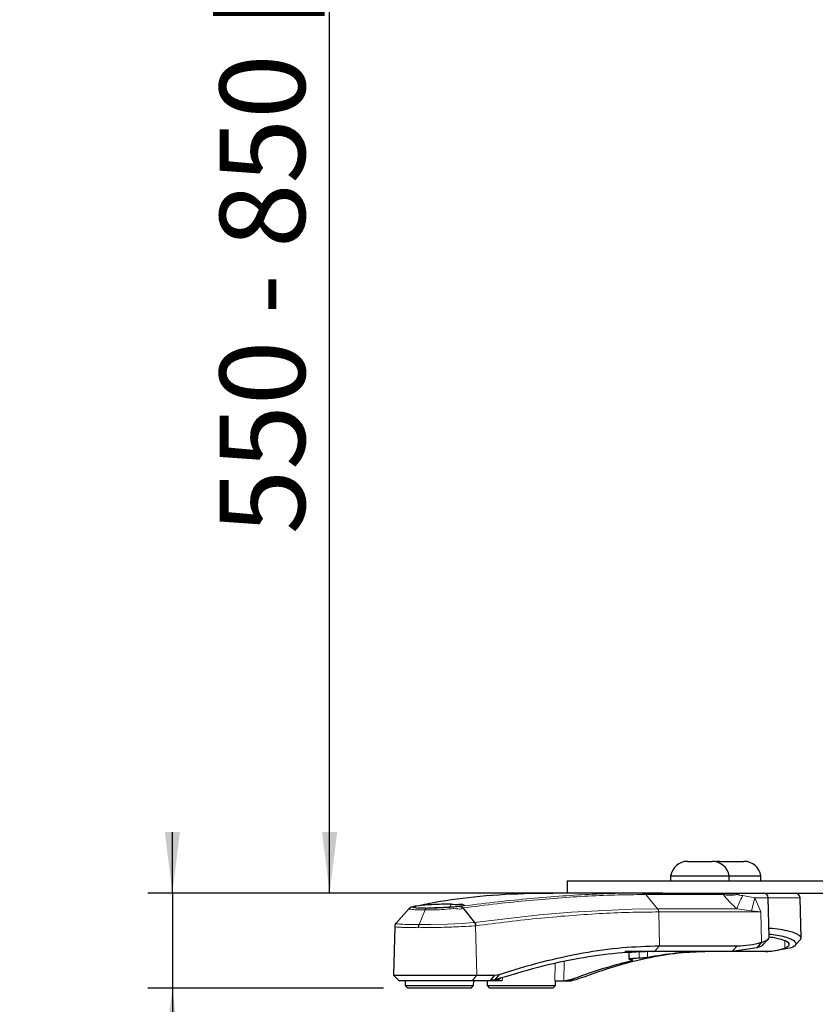
# Model space of a CAD drawing. Units: millimetres. Extents: x 12 to 200, y 14 to 256.
# Drawn here: x 109 to 141, y 44 to 84 of the extents above; entities that cross this region are included whole.
import ezdxf

# ---------------------------------------------------------------- set-up
doc = ezdxf.new("R2010")
doc.units = ezdxf.units.MM
doc.layers.add('MAATENTEKST', color=7, linetype='Continuous')
doc.styles.add('SLDTEXTSTYLE0', font='TXT', dxfattribs={"width": 0.75})
doc.styles.add('SLDTEXTSTYLE2', font='TXT', dxfattribs={"width": 0.695652})
doc.dimstyles.new('SLDDIMSTYLE0', dxfattribs={"dimtxt": 3.5, "dimasz": 2.5, "dimexe": 0, "dimexo": 0.0625, "dimgap": 0.875, "dimtad": 1, "dimdec": 0, "dimlfac": 5, "dimrnd": 1e-09, "dimzin": 12, "dimdsep": 46, "dimtxsty": 'SLDTEXTSTYLE0', "dimsah": 1, "dimcen": 0.09, "dimadec": 0, "dimazin": 3, "dimtfac": 1, "dimtofl": 0, "dimtmove": 0, "dimatfit": 3, "dimfxl": 0, "dimfrac": 2, "dimtolj": 1, "dimtzin": 12, "dimarcsym": 0})
doc.dimstyles.new('SLDDIMSTYLE1', dxfattribs={"dimtxt": 3.5, "dimasz": 2.5, "dimexe": 0, "dimexo": 0.0625, "dimgap": 0.875, "dimtad": 1, "dimdec": 0, "dimlfac": 5, "dimrnd": 1e-09, "dimzin": 12, "dimdsep": 46, "dimtxsty": 'SLDTEXTSTYLE0', "dimsah": 1, "dimcen": 0.09, "dimadec": 0, "dimazin": 3, "dimtfac": 1, "dimtmove": 0, "dimatfit": 0, "dimfxl": 0, "dimfrac": 2, "dimtolj": 1, "dimtzin": 12, "dimarcsym": 0})

# ---------------------------------------------------------------- blocks, each defined once
blk = doc.blocks.new('_D_7')
at = {"layer": 'MAATENTEKST', "color": 7}
for p, q in [((139.322, 124.087), (120.512, 124.087)), ((121.512, 48.188), (121.512, 124.087)), ((130.264, 48.188), (120.512, 48.188))]:
    blk.add_line(p, q, dxfattribs=at)
for points in [[(121.512, 124.087), (121.202, 121.587), (121.822, 121.587)], [(121.512, 48.188), (121.822, 50.688), (121.202, 50.688)]]:
    blk.add_solid(points, dxfattribs=at)
at = {"layer": 'MAATENTEKST', "color": 7, "insert": (117, 62.907), "char_height": 3.5, "attachment_point": 1, "rotation": 90, "style": 'SLDTEXTSTYLE2'}
blk.add_mtext('550 - 850 [21,5 - 33,4]', dxfattribs=at)
blk = doc.blocks.new('_D_8')
at = {"layer": 'MAATENTEKST', "color": 7}
for p, q in [((115.055, 48.188), (115.055, 50.688)), ((135.195, 48.188), (114.055, 48.188)), ((115.055, 48.188), (115.055, 44.288)), ((123.719, 44.288), (114.055, 44.288)), ((115.055, 44.288), (115.055, 27.539)), ((108.787, 42.198), (108.787, 42.909)), ((108.787, 42.909), (114.344, 42.909)), ((114.344, 42.909), (114.344, 42.198)), ((108.787, 33.955), (108.787, 33.244)), ((114.344, 33.244), (114.344, 33.955)), ((108.787, 33.244), (114.344, 33.244))]:
    blk.add_line(p, q, dxfattribs=at)
for points in [[(115.055, 48.188), (115.365, 50.688), (114.745, 50.688)], [(115.055, 44.288), (114.745, 41.788), (115.365, 41.788)]]:
    blk.add_solid(points, dxfattribs=at)
at = {"layer": 'MAATENTEKST', "color": 7, "char_height": 3.5, "attachment_point": 1, "rotation": 90, "style": 'SLDTEXTSTYLE0'}
for s, insert in [('0,8', (109.832, 34.844)), ('20', (109.832, 27.539))]:
    blk.add_mtext(s, dxfattribs=dict(at, insert=insert))

msp = doc.modelspace()

# ---------------------------------------------------------------- linework, layer by layer
at = {"color": 7, "linetype": 'Continuous', "lineweight": 30}
for p, q in [((136.212, 49.488), (137.212, 49.488)), ((137.519, 49.488), (138.519, 49.488)), ((135.512, 48.888), (135.512, 48.688)), ((135.512, 48.888), (137.912, 48.888)), ((137.912, 48.688), (137.912, 48.888)), ((137.912, 48.888), (139.219, 48.888)), ((139.219, 48.688), (139.219, 48.888)), ((131.264, 48.688), (131.264, 48.188)), ((131.264, 48.688), (180.264, 48.688)), ((134.362, 48.188), (130.693, 48.188)), ((134.362, 48.188), (136.729, 48.188)), ((136.729, 48.188), (174.862, 48.188)), ((139.559, 46.382), (139.517, 47.994)), ((140.867, 46.333), (140.824, 47.994)), ((124.783, 47.553), (124.228, 46.941)), ((126.983, 47.575), (127.461, 46.979)), ((124.183, 46.818), (124.13, 44.822)), ((127.506, 46.847), (127.506, 46.848)), ((139.237, 46.167), (139.045, 45.936)), ((139.322, 46.084), (139.535, 46.316)), ((140.639, 46.06), (140.858, 46.292)), ((134.785, 45.788), (133.626, 45.788)), ((133.792, 45.788), (133.801, 45.475)), ((134.811, 45.793), (134.785, 45.788)), ((134.785, 45.788), (134.811, 45.788)), ((138.04, 45.788), (134.85, 45.788)), ((135.057, 46.022), (138.247, 46.022)), ((139.045, 45.936), (138.04, 45.788)), ((139.406, 45.788), (138.04, 45.788)), ((139.647, 45.788), (139.406, 45.788)), ((140.458, 45.936), (139.647, 45.788)), ((133.92, 45.417), (133.958, 45.431)), ((128.283, 44.822), (128.47, 44.852)), ((128.47, 44.852), (128.298, 44.622)), ((124.13, 44.822), (124.364, 44.588)), ((124.13, 44.822), (127.549, 44.822)), ((127.359, 44.588), (124.364, 44.588)), ((124.611, 44.588), (124.616, 44.391)), ((128.091, 44.588), (127.359, 44.588)), ((127.421, 44.391), (127.426, 44.588)), ((127.549, 44.822), (128.283, 44.822)), ((127.974, 44.588), (127.979, 44.391)), ((128.283, 44.822), (128.091, 44.588)), ((128.298, 44.622), (128.091, 44.588)), ((128.329, 44.588), (128.091, 44.588)), ((128.599, 44.588), (128.29, 44.588)), ((128.424, 44.622), (128.329, 44.588)), ((128.424, 44.622), (128.54, 44.692)), ((130.758, 44.588), (131.128, 44.588)), ((130.785, 44.391), (130.79, 44.588)), ((131.128, 44.588), (131.196, 44.588)), ((131.377, 44.622), (131.196, 44.588)), ((131.196, 44.588), (131.439, 44.588)), ((131.615, 44.622), (131.439, 44.588)), ((124.616, 44.391), (124.719, 44.288)), ((124.616, 44.391), (127.26, 44.391)), ((127.17, 44.288), (124.719, 44.288)), ((127.319, 44.288), (127.17, 44.288)), ((127.26, 44.391), (127.421, 44.391)), ((127.319, 44.288), (127.421, 44.391)), ((127.979, 44.391), (128.082, 44.288)), ((127.979, 44.391), (128.082, 44.391)), ((128.082, 44.391), (130.785, 44.391)), ((128.177, 44.288), (128.082, 44.288)), ((130.682, 44.288), (128.177, 44.288)), ((130.682, 44.288), (130.785, 44.391))]:
    msp.add_line(p, q, dxfattribs=at)
at = {"color": 7, "linetype": 'Continuous', "lineweight": 0}
for p, q in [((134.491, 48.125), (134.976, 47.543)), ((137.67, 48.125), (134.491, 48.125)), ((138.469, 48.084), (138.971, 47.994)), ((126.448, 47.606), (126.502, 47.731)), ((138.971, 47.994), (138.826, 47.453)), ((140.824, 47.994), (138.971, 47.994)), ((138.971, 47.994), (139.209, 47.412)), ((125.187, 46.893), (125.429, 47.496)), ((134.976, 47.543), (138.236, 47.543)), ((135.057, 46.022), (135.024, 47.412)), ((139.209, 47.412), (135.024, 47.412)), ((138.826, 47.453), (138.236, 47.543)), ((139.209, 47.412), (138.826, 47.453)), ((139.237, 46.167), (139.209, 47.412)), ((127.549, 44.822), (127.506, 46.847)), ((140.205, 45.931), (140.198, 46.227)), ((134.218, 45.788), (134.22, 45.527)), ((134.561, 45.556), (134.558, 45.788)), ((135.057, 46.022), (134.85, 45.788)), ((138.247, 46.022), (138.04, 45.788)), ((130.766, 45.287), (130.758, 44.588)), ((131.128, 44.588), (131.135, 45.367)), ((133.919, 45.449), (133.92, 45.417)), ((127.549, 44.822), (127.359, 44.588)), ((128.186, 44.622), (128.424, 44.622)), ((128.604, 44.731), (128.599, 44.588)), ((131.615, 44.622), (131.377, 44.622))]:
    msp.add_line(p, q, dxfattribs=at)
at = {"color": 7, "linetype": 'Continuous', "lineweight": 30, "flags": 128}
msp.add_lwpolyline([(137.519, 49.488), (137.394, 49.477), (137.365, 49.471)], dxfattribs=at)
at = {"color": 7, "linetype": 'Continuous', "lineweight": 0, "flags": 128}
for points in [[(134.976, 47.543), (133.915, 47.53), (131.442, 47.403), (130.134, 47.29), (127.461, 46.979), (127.461, 46.979)], [(125.187, 46.893), (125.666, 46.896), (126.355, 46.915), (126.957, 46.942), (127.405, 46.974), (127.461, 46.979), (127.461, 46.979)]]:
    msp.add_lwpolyline(points, dxfattribs=at)
at = {"color": 7, "linetype": 'Continuous', "lineweight": 30}
for centre, radius, start, end in [((136.212, 48.78), 0.708, 89.9984, 171.2035), ((137.212, 48.78), 0.708, 8.7967, 90.0014), ((138.519, 48.78), 0.708, 8.7967, 90.0015), ((134.106, 47.988), 0.2, 89.9909, 108.8682), ((139.317, 47.988), 0.2, 1.4962, 90.004), ((140.624, 47.988), 0.2, 1.4962, 90.004), ((139.399, 48.128), 2.339, 270.1656, 290.1477)]:
    msp.add_arc(centre, radius, start, end, dxfattribs=at)
for points, knots in [([(124.983, 47.639), (125.264, 47.698), (126.155, 47.888), (127.749, 48.086), (129.376, 48.179), (130.381, 48.186), (130.693, 48.188)], [0, 0, 0, 0, 0.14979, 0.475456, 0.837048, 1, 1, 1, 1]), ([(138.272, 48.125), (138.165, 48.111), (137.964, 48.084), (137.764, 48.112), (137.67, 48.125)], [0, 0, 0, 0, 0.535244, 1, 1, 1, 1]), ([(126.502, 47.731), (126.371, 47.73), (126.103, 47.727), (125.729, 47.711), (125.356, 47.69), (125.185, 47.661), (124.936, 47.64), (125.074, 47.562), (125.248, 47.589), (125.422, 47.578), (125.529, 47.571)], [0, 0, 0, 0, 0.186763, 0.380661, 0.551579, 0.675092, 0.731585, 0.755217, 0.848852, 1, 1, 1, 1]), ([(126.502, 47.731), (126.61, 47.725), (126.784, 47.714), (126.956, 47.742), (127.095, 47.668), (126.844, 47.647), (126.676, 47.617), (126.302, 47.594), (125.928, 47.576), (125.661, 47.573), (125.529, 47.571)], [0, 0, 0, 0, 0.15122, 0.244815, 0.267837, 0.32426, 0.447762, 0.618777, 0.812875, 1, 1, 1, 1]), ([(124.935, 47.631), (124.925, 47.629), (124.896, 47.623), (124.851, 47.604), (124.809, 47.581), (124.793, 47.561), (124.789, 47.556)], [0, 0, 0, 0, 0.179574, 0.530837, 0.88088, 1, 1, 1, 1]), ([(125.429, 47.496), (125.437, 47.513), (125.45, 47.541), (125.477, 47.561), (125.49, 47.564), (125.492, 47.565)], [0, 0, 0, 0, 0.576222, 0.949702, 1, 1, 1, 1]), ([(125.597, 47.572), (125.647, 47.577), (125.757, 47.586), (125.927, 47.594), (126.161, 47.603), (126.335, 47.605), (126.448, 47.606)], [0, 0, 0, 0, 0.175333, 0.388407, 0.60229, 1, 1, 1, 1]), ([(126.863, 47.639), (126.874, 47.638), (126.897, 47.636), (126.929, 47.623), (126.958, 47.603), (126.975, 47.585), (126.983, 47.575)], [0, 0, 0, 0, 0.236723, 0.480683, 0.734793, 1, 1, 1, 1]), ([(124.25, 46.963), (124.248, 46.961), (124.228, 46.947), (124.202, 46.902), (124.18, 46.851), (124.184, 46.82), (124.185, 46.816)], [0, 0, 0, 0, 0.040448, 0.445316, 0.914225, 1, 1, 1, 1]), ([(125.164, 46.767), (125.166, 46.79), (125.167, 46.833), (125.181, 46.873), (125.187, 46.893)], [0, 0, 0, 0, 0.525199, 1, 1, 1, 1]), ([(127.461, 46.979), (127.474, 46.959), (127.497, 46.924), (127.506, 46.878), (127.508, 46.855), (127.507, 46.85), (127.506, 46.848), (127.506, 46.848), (127.506, 46.848)], [0, 0, 0, 0, 0.497755, 0.875043, 0.969479, 0.989824, 0.996219, 1, 1, 1, 1]), ([(140.851, 46.293), (140.859, 46.307), (140.878, 46.343), (140.835, 46.413), (140.755, 46.474), (140.603, 46.554), (140.352, 46.631), (139.994, 46.697), (139.714, 46.731), (139.558, 46.735), (139.55, 46.736)], [0, 0, 0, 0, 0.031475, 0.078965, 0.146672, 0.240796, 0.424921, 0.681789, 0.983113, 1, 1, 1, 1]), ([(139.556, 46.502), (139.664, 46.491), (139.883, 46.47), (140.182, 46.407), (140.427, 46.319), (140.586, 46.234), (140.673, 46.11), (140.595, 45.986), (140.51, 45.955), (140.458, 45.936)], [0, 0, 0, 0, 0.220201, 0.445857, 0.620764, 0.742124, 0.817848, 0.887698, 1, 1, 1, 1]), ([(138.247, 46.022), (138.414, 46.028), (138.749, 46.041), (139.074, 46.125), (139.237, 46.167)], [0, 0, 0, 0, 0.496718, 1, 1, 1, 1]), ([(139.313, 46.085), (139.289, 46.06), (139.217, 45.983), (139.114, 45.955), (139.045, 45.936)], [0, 0, 0, 0, 0.327502, 1, 1, 1, 1]), ([(139.237, 46.167), (139.285, 46.181), (139.371, 46.207), (139.475, 46.26), (139.552, 46.318), (139.553, 46.366), (139.554, 46.382)], [0, 0, 0, 0, 0.360269, 0.660119, 0.886936, 1, 1, 1, 1]), ([(139.53, 46.395), (139.589, 46.388), (139.799, 46.362), (140.07, 46.29), (140.35, 46.191), (140.382, 46.038), (140.303, 45.97), (140.24, 45.946), (140.205, 45.931)], [0, 0, 0, 0, 0.153171, 0.541779, 0.761573, 0.823708, 0.900149, 1, 1, 1, 1]), ([(134.85, 45.788), (134.346, 45.774), (133.305, 45.743), (131.705, 45.51), (130.018, 45.149), (128.884, 44.802), (128.298, 44.622)], [0, 0, 0, 0, 0.226095, 0.467366, 0.725018, 1, 1, 1, 1]), ([(128.47, 44.852), (129.057, 45.031), (130.194, 45.379), (131.886, 45.741), (133.497, 45.976), (134.547, 46.007), (135.057, 46.022)], [0, 0, 0, 0, 0.273821, 0.530985, 0.772588, 1, 1, 1, 1]), ([(137.07, 45.788), (136.66, 45.773), (135.803, 45.742), (134.478, 45.507), (133.064, 45.145), (132.111, 44.801), (131.615, 44.622)], [0, 0, 0, 0, 0.219524, 0.458221, 0.717918, 1, 1, 1, 1]), ([(134.561, 45.556), (134.949, 45.623), (135.7, 45.754), (136.461, 45.777), (136.829, 45.788)], [0, 0, 0, 0, 0.516966, 1, 1, 1, 1]), ([(131.377, 44.622), (131.807, 44.78), (132.642, 45.086), (133.503, 45.309), (133.92, 45.417)], [0, 0, 0, 0, 0.515812, 1, 1, 1, 1]), ([(133.884, 45.454), (133.871, 45.455), (133.843, 45.458), (133.817, 45.466), (133.803, 45.47)], [0, 0, 0, 0, 0.482942, 1, 1, 1, 1]), ([(133.806, 45.475), (133.808, 45.478), (133.819, 45.499), (133.888, 45.494), (133.976, 45.515), (134.096, 45.521), (134.18, 45.525), (134.22, 45.527)], [0, 0, 0, 0, 0.02487, 0.163817, 0.401763, 0.71256, 1, 1, 1, 1]), ([(133.955, 45.435), (133.954, 45.438), (133.944, 45.457), (133.911, 45.451), (133.889, 45.454), (133.884, 45.454)], [0, 0, 0, 0, 0.123222, 0.812476, 1, 1, 1, 1]), ([(134.22, 45.527), (134.264, 45.529), (134.346, 45.532), (134.455, 45.541), (134.525, 45.549), (134.557, 45.555), (134.561, 45.556)], [0, 0, 0, 0, 0.382035, 0.714618, 0.962049, 1, 1, 1, 1])]:
    msp.add_open_spline(points, degree=3, knots=knots, dxfattribs=at)
at = {"color": 7, "linetype": 'Continuous', "lineweight": 0}
for points, knots in [([(126.863, 47.639), (127.33, 47.698), (128.681, 47.868), (130.856, 48.069), (132.891, 48.177), (134.037, 48.186), (134.362, 48.188)], [0, 0, 0, 0, 0.187742, 0.543003, 0.870577, 1, 1, 1, 1]), ([(134.491, 48.125), (134.166, 48.123), (133.018, 48.114), (130.981, 48.006), (128.803, 47.805), (127.451, 47.634), (126.983, 47.575)], [0, 0, 0, 0, 0.129411, 0.456974, 0.812247, 1, 1, 1, 1]), ([(134.362, 48.188), (134.374, 48.188), (134.398, 48.186), (134.433, 48.173), (134.465, 48.153), (134.482, 48.135), (134.491, 48.125)], [0, 0, 0, 0, 0.244054, 0.490752, 0.742354, 1, 1, 1, 1]), ([(138.236, 47.543), (138.126, 47.637), (137.92, 47.814), (137.75, 48.026), (137.67, 48.125)], [0, 0, 0, 0, 0.53121, 1, 1, 1, 1]), ([(138.469, 48.084), (138.415, 47.984), (138.321, 47.811), (138.262, 47.623), (138.236, 47.543)], [0, 0, 0, 0, 0.573893, 1, 1, 1, 1]), ([(138.272, 48.125), (138.281, 48.122), (138.304, 48.113), (138.37, 48.099), (138.427, 48.09), (138.469, 48.084)], [0, 0, 0, 0, 0.148575, 0.365843, 1, 1, 1, 1]), ([(124.793, 47.552), (124.788, 47.55), (124.756, 47.539), (124.934, 47.502), (125.053, 47.507), (125.276, 47.496), (125.402, 47.496), (125.429, 47.496)], [0, 0, 0, 0, 0.022599, 0.12883, 0.429802, 0.878082, 1, 1, 1, 1]), ([(125.492, 47.565), (125.468, 47.565), (125.356, 47.565), (125.172, 47.575), (125.036, 47.57), (124.889, 47.613), (124.951, 47.63), (124.983, 47.639)], [0, 0, 0, 0, 0.1115167, 0.5225023, 0.7971723, 0.8934853, 1, 1, 1, 1]), ([(126.983, 47.575), (126.983, 47.575), (126.924, 47.497), (126.641, 47.582), (126.312, 47.506), (125.911, 47.506), (125.616, 47.496), (125.457, 47.496), (125.429, 47.496)], [0, 0, 0, 0, 0.00001, 0.189645, 0.428064, 0.693709, 0.945278, 1, 1, 1, 1]), ([(125.492, 47.565), (125.517, 47.565), (125.657, 47.565), (125.919, 47.571), (126.265, 47.587), (126.582, 47.607), (126.777, 47.629), (126.863, 47.639)], [0, 0, 0, 0, 0.054643, 0.30676, 0.572336, 0.810869, 1, 1, 1, 1]), ([(135.024, 47.411), (134.671, 47.409), (133.492, 47.399), (131.877, 47.308), (129.723, 47.125), (128.397, 46.959), (127.506, 46.847)], [0, 0, 0, 0, 0.1406784, 0.4687442, 0.6427883, 1, 1, 1, 1]), ([(134.976, 47.543), (134.99, 47.524), (135.017, 47.484), (135.022, 47.436), (135.024, 47.412)], [0, 0, 0, 0, 0.492926, 1, 1, 1, 1]), ([(125.187, 46.893), (125.038, 46.893), (124.746, 46.893), (124.563, 46.907), (124.189, 46.924), (124.25, 46.948), (124.259, 46.952)], [0, 0, 0, 0, 0.42086, 0.822353, 0.974732, 1, 1, 1, 1]), ([(124.195, 46.817), (124.191, 46.816), (124.136, 46.795), (124.389, 46.788), (124.51, 46.775), (124.814, 46.768), (125.027, 46.767), (125.164, 46.767)], [0, 0, 0, 0, 0.011243, 0.165122, 0.34056, 0.572769, 1, 1, 1, 1]), ([(127.506, 46.848), (127.506, 46.848), (127.487, 46.846), (127.316, 46.832), (126.937, 46.808), (126.458, 46.791), (126.014, 46.777), (125.612, 46.768), (125.329, 46.768), (125.164, 46.767)], [0, 0, 0, 0, 0.000136, 0.023584, 0.22067, 0.485798, 0.637509, 0.789157, 1, 1, 1, 1])]:
    msp.add_open_spline(points, degree=3, knots=knots, dxfattribs=at)

# ---------------------------------------------------------------- dimensions: what is measured, and where the dimension line sits
at = {"layer": 'MAATENTEKST', "color": 7}
dim = msp.add_linear_dim(base=(121.512, 124.087), p1=(131.264, 48.188), p2=(140.322, 124.087), angle=90, text='550 - 850 [21,5 - 33,4]', dimstyle='SLDDIMSTYLE0', dxfattribs=at)
dim.commit()
dim.dimension.update_dxf_attribs({"geometry": '_D_7', "text_midpoint": (121.512, 86.138), "dimtype": 160})
dim = msp.add_linear_dim(base=(115.054613554, 44.288314085), p1=(136.195231563, 48.188314085), p2=(124.718610881, 44.288314085), angle=90, dimstyle='SLDDIMSTYLE1', dxfattribs=at)
dim.commit()
dim.dimension.update_dxf_attribs({"geometry": '_D_8', "text_midpoint": (115.054613554, 35.490483146), "dimtype": 160})

doc.saveas('drawing.dxf')
